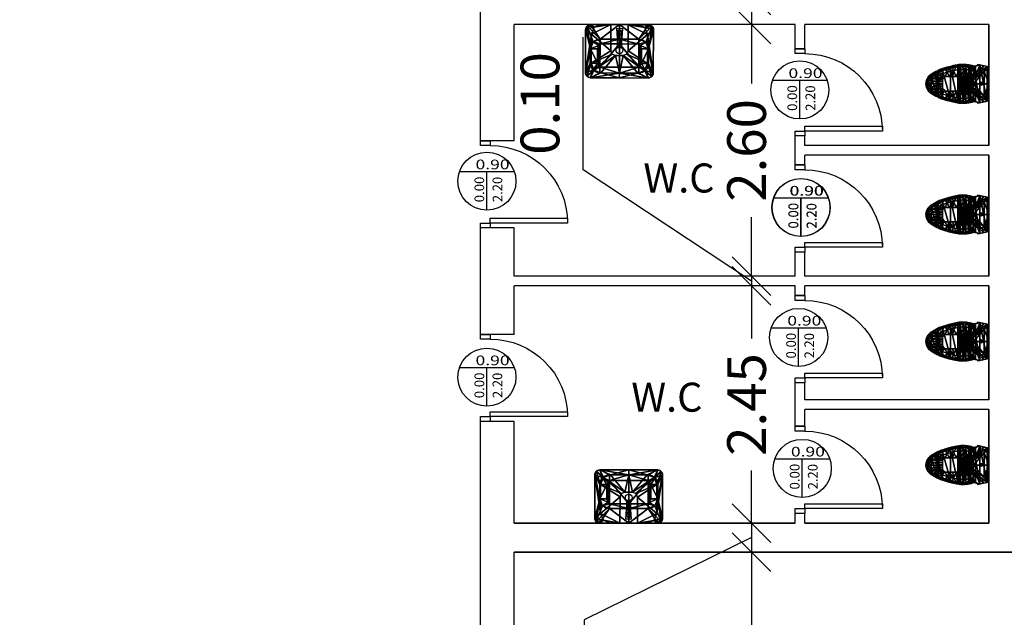
# Model space of a CAD drawing. Units: millimetres. Extents: x 1861 to 1978, y 348 to 466.
# Drawn here: x 1888 to 1898, y 420 to 426 of the extents above; entities that cross this region are included whole.
import ezdxf
from ezdxf.enums import TextEntityAlignment as Align

# ---------------------------------------------------------------- set-up
doc = ezdxf.new("R2010")
doc.units = ezdxf.units.MM
doc.header["$LTSCALE"] = 0.03
for name, color, linetype in [('3DKITBATH', 4, 'Continuous'), ('isogeio', 2, 'Continuous'), ('KITBATH', 3, 'Continuous'), ('LAYER-ON', 4, 'Continuous')]:
    doc.layers.add(name, color=color, linetype=linetype)
doc.layers.get('0').off()
doc.styles.add('gio', font='TIMES.TTF')
doc.styles.get("Standard").update_dxf_attribs({"font": 'TIMES.TTF'})
doc.dimstyles.new('Kostas', dxfattribs={"dimtxt": 0.4, "dimasz": 0.2, "dimexe": 1.25, "dimexo": 0.625, "dimgap": 0.19, "dimtad": 0, "dimzin": 1, "dimdsep": 46, "dimtxsty": 'Standard', "dimblk": 'OBLIQUE', "dimcen": 2.5, "dimse1": 1, "dimse2": 1, "dimadec": 0, "dimazin": 0, "dimtfac": 1, "dimtmove": 1, "dimatfit": 3, "dimfxl": 1, "dimarcsym": 0})

# ---------------------------------------------------------------- blocks, each defined once
blk = doc.blocks.new('door90')
for points in [[(0.05, 0.1), (0.1, 0.1), (0.1, 0.9), (0.05, 0.9)], [(0, 0), (0.05, 0), (0.05, 0.1), (0, 0.1)], [(0.85, 0), (0.9, 0), (0.9, 0.1), (0.85, 0.1)]]:
    blk.add_lwpolyline(points, close=True)
blk.add_arc((0.05, 0.1), 0.8, 0, 90)
blk = doc.blocks.new('cwba70')
at = {"layer": 'KITBATH'}
for p, q in [((0.125, -0.25), (0.181, -0.194)), ((0.15, -0.137), (0.5, -0.137)), ((0.181, -0.194), (0.469, -0.194)), ((0.525, -0.25), (0.469, -0.194))]:
    blk.add_line(p, q, dxfattribs=at)
blk.add_lwpolyline([(0.15, -0.137, 0.012754), (0.143, -0.152, 0.004575), (0.137, -0.171, 0.020023), (0.13, -0.207, 0.007631), (0.125, -0.251, 0.01934), (0.125, -0.289, 0.017796), (0.134, -0.349, 0.005519), (0.148, -0.412, 0.015748), (0.175, -0.5, 0.021573), (0.199, -0.549, 0.021274), (0.243, -0.612, 0.02394), (0.269, -0.637, 0.027688), (0.282, -0.644, 0.037963), (0.311, -0.65), (0.325, -0.65), (0.339, -0.65, 0.051166), (0.368, -0.644, 0.027088), (0.381, -0.637, 0.050766), (0.407, -0.612, 0.022996), (0.451, -0.549, 0.013568), (0.475, -0.5, 0.02081), (0.502, -0.412, 0.004092), (0.516, -0.349, 0.00998), (0.525, -0.289, 0.020878), (0.525, -0.251, 0.009421), (0.52, -0.207, 0.008481), (0.513, -0.171, 0.019115), (0.507, -0.152, 0.023884), (0.5, -0.137), (0.525, -0.113), (0.5, 0), (0.15, 0), (0.125, -0.113), (0.15, -0.137)], format="xyb", dxfattribs=at)
at = {"layer": '3DKITBATH', "color": 227}
mesh = blk.add_polyface(dxfattribs=at)
corners = [(0.385, -0.465, 0.25), (0.37, -0.48, 0.25), (0.347, -0.48, 0.25), (0.4, -0.267, 0.25), (0.4, -0.302, 0.25), (0.4, -0.373, 0.25), (0.4, -0.338, 0.25), (0.4, -0.409, 0.25), (0.4, -0.45, 0.25), (0.325, -0.16, 0.25), (0.37, -0.16, 0.25), (0.385, -0.175, 0.25), (0.4, -0.231, 0.25), (0.4, -0.19, 0.25), (0.41, -0.517, 0.32), (0.441, -0.565, 0.37), (0.395, -0.545, 0.32), (0.422, -0.598, 0.37), (0.379, -0.572, 0.32), (0.396, -0.626, 0.37), (0.363, -0.643, 0.37), (0.356, -0.594, 0.32), (0.507, -0.158, 0.37), (0.462, -0.18, 0.32), (0.525, -0.232, 0.37), (0.476, -0.242, 0.32), (0.474, -0.305, 0.32), (0.524, -0.309, 0.37), (0.461, -0.367, 0.32), (0.508, -0.385, 0.37), (0.445, -0.429, 0.32), (0.459, -0.53, 0.37), (0.424, -0.488, 0.32), (0.488, -0.459, 0.37), (0.325, -0.05, 0.32), (0.325, 0, 0.37), (0.479, 0, 0.37), (0.452, -0.05, 0.32), (0.504, -0.018, 0.37), (0.464, -0.074, 0.32), (0.441, -0.125, 0.32), (0.511, -0.055, 0.37), (0.519, -0.093, 0.37), (0.464, -0.103, 0.32), (0.325, -0.159, 0.4), (0.325, -0.159, 0.37), (0.486, -0.159, 0.37), (0.486, -0.159, 0.4), (0.495, -0.185, 0.37), (0.495, -0.185, 0.4), (0.502, -0.212, 0.37), (0.502, -0.212, 0.4), (0.506, -0.239, 0.37), (0.506, -0.239, 0.4), (0.507, -0.267, 0.37), (0.507, -0.267, 0.4), (0.506, -0.294, 0.37), (0.506, -0.294, 0.4), (0.502, -0.322, 0.37), (0.502, -0.322, 0.4), (0.485, -0.395, 0.37), (0.485, -0.395, 0.4), (0.462, -0.478, 0.37), (0.462, -0.478, 0.4), (0.431, -0.542, 0.37), (0.431, -0.542, 0.4), (0.399, -0.597, 0.37), (0.399, -0.597, 0.4), (0.37, -0.622, 0.4), (0.37, -0.622, 0.37), (0.164, -0.159, 0.37), (0.164, -0.159, 0.4), (0.155, -0.185, 0.37), (0.155, -0.185, 0.4), (0.148, -0.212, 0.37), (0.148, -0.212, 0.4), (0.144, -0.239, 0.37), (0.144, -0.239, 0.4), (0.143, -0.267, 0.37), (0.143, -0.267, 0.4), (0.144, -0.294, 0.37), (0.144, -0.294, 0.4), (0.148, -0.322, 0.37), (0.148, -0.322, 0.4), (0.165, -0.395, 0.37), (0.165, -0.395, 0.4), (0.188, -0.478, 0.37), (0.188, -0.478, 0.4), (0.219, -0.542, 0.37), (0.219, -0.542, 0.4), (0.251, -0.597, 0.37), (0.251, -0.597, 0.4), (0.28, -0.622, 0.4), (0.325, -0.63, 0.4), (0.28, -0.622, 0.37), (0.325, -0.63, 0.37), (0.171, 0, 0.37), (0.146, -0.018, 0.37), (0.139, -0.055, 0.37), (0.131, -0.093, 0.37), (0.143, -0.158, 0.37), (0.125, -0.232, 0.37), (0.126, -0.309, 0.37), (0.142, -0.385, 0.37), (0.162, -0.459, 0.37), (0.191, -0.53, 0.37), (0.209, -0.565, 0.37), (0.228, -0.598, 0.37), (0.254, -0.626, 0.37), (0.325, -0.651, 0.37), (0.287, -0.643, 0.37), (0.198, -0.05, 0.32), (0.28, -0.16, 0.25), (0.186, -0.074, 0.32), (0.265, -0.175, 0.25), (0.186, -0.103, 0.32), (0.25, -0.19, 0.25), (0.209, -0.125, 0.32), (0.25, -0.231, 0.25), (0.188, -0.18, 0.32), (0.25, -0.267, 0.25), (0.174, -0.242, 0.32), (0.25, -0.302, 0.25), (0.25, -0.373, 0.25), (0.176, -0.305, 0.32), (0.25, -0.338, 0.25), (0.189, -0.367, 0.32), (0.25, -0.409, 0.25), (0.205, -0.429, 0.32), (0.226, -0.488, 0.32), (0.24, -0.517, 0.32), (0.25, -0.45, 0.25), (0.255, -0.545, 0.32), (0.265, -0.465, 0.25), (0.28, -0.48, 0.25), (0.271, -0.572, 0.32), (0.302, -0.48, 0.25), (0.325, -0.48, 0.25), (0.325, -0.6, 0.32), (0.294, -0.594, 0.32)]
mesh.append_faces([[corners[k] for k in face] for face in [(94, 109, 95, 95), (110, 94, 108, 108), (88, 107, 90, 90), (86, 106, 88, 88), (84, 105, 86, 86), (82, 104, 84, 84), (80, 103, 82, 82), (78, 103, 80, 80), (76, 102, 78, 78), (74, 101, 76, 76), (72, 100, 74, 74), (69, 19, 66, 66), (17, 66, 19, 19), (15, 64, 17, 17), (31, 62, 15, 15), (33, 60, 31, 31), (29, 58, 33, 33), (27, 54, 29, 29), (24, 52, 27, 27), (22, 50, 24, 24), (5, 28, 7, 7), (6, 28, 5, 5), (16, 17, 18, 18), (34, 35, 37, 37), (106, 132, 107, 107)]], dxfattribs={"vtx0": -1, "vtx1": -1, "vtx2": -1, "color": 227})
mesh.append_faces([[corners[k] for k in face] for face in [(0, 14, 16, 16), (1, 16, 18, 18), (2, 18, 21, 21), (137, 139, 136, 136), (21, 137, 2, 2), (12, 23, 3, 3), (3, 25, 4, 4), (4, 26, 6, 6), (7, 28, 30, 30), (30, 8, 7, 7), (111, 9, 112, 112), (9, 37, 10, 10), (10, 39, 11, 11), (11, 43, 13, 13), (13, 40, 12, 12), (14, 31, 15, 15), (18, 17, 19, 19), (21, 19, 20, 20), (20, 138, 21, 21), (40, 22, 23, 23), (23, 24, 25, 25), (25, 27, 26, 26), (27, 28, 26, 26), (29, 30, 28, 28), (33, 32, 30, 30), (35, 111, 96, 96), (37, 35, 36, 36), (37, 38, 39, 39), (39, 41, 43, 43), (43, 42, 40, 40), (48, 47, 49, 49), (50, 49, 51, 51), (52, 51, 53, 53), (54, 53, 55, 55), (56, 55, 57, 57), (58, 57, 59, 59), (60, 59, 61, 61), (62, 61, 63, 63), (64, 63, 65, 65), (66, 65, 67, 67), (69, 67, 68, 68), (69, 93, 95, 95), (71, 72, 73, 73), (73, 74, 75, 75), (75, 76, 77, 77), (77, 78, 79, 79), (79, 80, 81, 81), (81, 82, 83, 83), (83, 84, 85, 85), (85, 86, 87, 87), (87, 88, 89, 89), (89, 90, 91, 91), (91, 94, 92, 92), (93, 94, 95, 95), (97, 111, 113, 113), (98, 113, 115, 115), (99, 115, 117, 117), (100, 117, 119, 119), (101, 119, 121, 121), (102, 121, 124, 124), (126, 102, 124, 124), (128, 103, 126, 126), (129, 104, 128, 128), (105, 130, 106, 106), (107, 135, 108, 108), (108, 139, 110, 110), (138, 110, 139, 139), (113, 112, 114, 114), (115, 114, 116, 116), (117, 116, 118, 118), (119, 118, 120, 120), (121, 120, 122, 122), (124, 122, 125, 125), (126, 127, 128, 128), (131, 128, 127, 127), (130, 133, 132, 132), (132, 134, 135, 135), (135, 136, 139, 139)]], dxfattribs={"vtx0": -1, "vtx2": -1, "color": 227})
mesh.append_faces([[corners[k] for k in face] for face in [(108, 94, 90, 90), (90, 107, 108, 108), (88, 106, 107, 107), (86, 105, 106, 106), (84, 104, 105, 105), (82, 103, 104, 104), (78, 102, 103, 103), (76, 101, 102, 102), (74, 100, 101, 101), (109, 69, 95, 95), (69, 20, 19, 19), (17, 64, 66, 66), (15, 62, 64, 64), (31, 60, 62, 62), (33, 58, 60, 60), (29, 56, 58, 58), (29, 54, 56, 56), (27, 52, 54, 54), (24, 50, 52, 52), (22, 48, 50, 50), (16, 15, 17, 17), (35, 34, 111, 111), (107, 132, 135, 135), (126, 123, 127, 127), (126, 125, 123, 123)]], dxfattribs={"vtx0": -1, "vtx2": -1, "vtx3": -1, "color": 227})
mesh.append_faces([[corners[k] for k in face] for face in [(70, 100, 72, 72), (71, 73, 47, 47), (93, 68, 92, 92), (8, 14, 0, 0), (0, 16, 1, 1), (1, 18, 2, 2), (138, 137, 21, 21), (40, 23, 12, 12), (23, 25, 3, 3), (25, 26, 4, 4), (26, 28, 6, 6), (32, 8, 30, 30), (37, 39, 10, 10), (39, 43, 11, 11), (43, 40, 13, 13), (32, 31, 14, 14), (14, 15, 16, 16), (18, 19, 21, 21), (109, 138, 20, 20), (42, 22, 40, 40), (22, 24, 23, 23), (24, 27, 25, 25), (29, 28, 27, 27), (33, 30, 29, 29), (31, 32, 33, 33), (36, 38, 37, 37), (38, 41, 39, 39), (41, 42, 43, 43), (46, 45, 47, 47), (46, 47, 48, 48), (48, 49, 50, 50), (50, 51, 52, 52), (52, 53, 54, 54), (54, 55, 56, 56), (56, 57, 58, 58), (58, 59, 60, 60), (60, 61, 62, 62), (62, 63, 64, 64), (64, 65, 66, 66), (66, 67, 69, 69), (68, 93, 69, 69)]], dxfattribs={"vtx1": -1, "vtx2": -1, "color": 227})
mesh.append_faces([[corners[k] for k in face] for face in [(110, 109, 94, 94), (109, 20, 69, 69), (49, 47, 73, 73), (51, 49, 75, 75), (73, 75, 49, 49), (55, 53, 79, 79), (77, 79, 53, 53), (53, 51, 77, 77), (75, 77, 51, 51), (57, 55, 81, 81), (79, 81, 55, 55), (59, 57, 83, 83), (81, 83, 57, 57), (61, 59, 85, 85), (83, 85, 59, 59), (63, 61, 87, 87), (85, 87, 61, 61), (65, 63, 89, 89), (87, 89, 63, 63), (67, 65, 91, 91), (89, 91, 65, 65), (68, 67, 92, 92), (91, 92, 67, 67), (111, 34, 9, 9), (34, 37, 9, 9), (71, 44, 45, 45), (44, 47, 45, 45)]], dxfattribs={"vtx1": -1, "vtx2": -1, "vtx3": -1, "color": 227})
mesh.append_faces([[corners[k] for k in face] for face in [(32, 14, 8, 8), (130, 129, 131, 131)]], dxfattribs={"vtx2": -1, "color": 227})
mesh.append_faces([[corners[k] for k in face] for face in [(22, 46, 48, 48), (135, 134, 136, 136), (45, 70, 71, 71), (71, 70, 72, 72), (73, 72, 74, 74), (75, 74, 76, 76), (77, 76, 78, 78), (79, 78, 80, 80), (81, 80, 82, 82), (83, 82, 84, 84), (85, 84, 86, 86), (87, 86, 88, 88), (89, 88, 90, 90), (91, 90, 94, 94), (93, 92, 94, 94), (97, 96, 111, 111), (98, 97, 113, 113), (99, 98, 115, 115), (100, 99, 117, 117), (101, 100, 119, 119), (102, 101, 121, 121), (126, 103, 102, 102), (128, 104, 103, 103), (129, 105, 104, 104), (105, 129, 130, 130), (106, 130, 132, 132), (108, 135, 139, 139), (138, 109, 110, 110), (113, 111, 112, 112), (115, 113, 114, 114), (117, 115, 116, 116), (119, 117, 118, 118), (121, 119, 120, 120), (124, 121, 122, 122), (126, 124, 125, 125), (131, 129, 128, 128), (130, 131, 133, 133), (132, 133, 134, 134), (137, 138, 139, 139)]], dxfattribs={"vtx2": -1, "vtx3": -1, "color": 227})
mesh = blk.add_polyface(dxfattribs=at)
corners = [(0.143, -0.158, 0.37), (0.143, -0.158, 0.67), (0.131, -0.093, 0.37), (0.131, -0.093, 0.67), (0.146, -0.018, 0.37), (0.146, -0.018, 0.67), (0.171, 0, 0.37), (0.171, 0, 0.67), (0.479, 0, 0.37), (0.479, 0, 0.67), (0.504, -0.018, 0.37), (0.504, -0.018, 0.67), (0.519, -0.093, 0.37), (0.519, -0.093, 0.67), (0.507, -0.158, 0.67), (0.507, -0.158, 0.37)]
mesh.append_faces([[corners[k] for k in face] for face in [(14, 13, 1, 1), (7, 5, 9, 9)]], dxfattribs={"vtx1": -1, "vtx2": -1, "color": 227})
mesh.append_faces([[corners[k] for k in face] for face in [(3, 1, 13, 13), (5, 3, 11, 11), (13, 11, 3, 3), (11, 9, 5, 5)]], dxfattribs={"vtx1": -1, "vtx2": -1, "vtx3": -1, "color": 227})
mesh.append_faces([[corners[k] for k in face] for face in [(0, 15, 14, 14), (14, 1, 0, 0), (2, 0, 1, 1), (1, 3, 2, 2), (4, 2, 3, 3), (3, 5, 4, 4), (6, 4, 5, 5), (5, 7, 6, 6), (8, 6, 7, 7), (7, 9, 8, 8), (10, 8, 9, 9), (9, 11, 10, 10), (12, 10, 11, 11), (11, 13, 12, 12), (15, 12, 13, 13), (13, 14, 15, 15)]], dxfattribs={"vtx2": -1, "vtx3": -1, "color": 227})
at = {"layer": '3DKITBATH', "color": 192}
mesh = blk.add_polyface(dxfattribs=at)
corners = [(0.334, -0.089, 0.67), (0.334, -0.089, 0.7), (0.323, -0.094, 0.67), (0.323, -0.094, 0.7), (0.313, -0.089, 0.67), (0.313, -0.089, 0.7), (0.308, -0.079, 0.67), (0.308, -0.079, 0.7), (0.313, -0.068, 0.67), (0.313, -0.068, 0.7), (0.323, -0.064, 0.67), (0.323, -0.064, 0.7), (0.334, -0.068, 0.67), (0.334, -0.068, 0.7), (0.338, -0.079, 0.7), (0.338, -0.079, 0.67)]
mesh.append_faces([[corners[k] for k in face] for face in [(8, 12, 6, 6), (6, 12, 4, 4), (4, 12, 2, 2), (2, 12, 0, 0)]], dxfattribs={"vtx0": -1, "vtx1": -1, "vtx2": -1, "color": 192})
mesh.append_faces([[corners[k] for k in face] for face in [(13, 1, 14, 14), (0, 12, 15, 15)]], dxfattribs={"vtx0": -1, "vtx2": -1, "color": 192})
mesh.append_faces([[corners[k] for k in face] for face in [(13, 9, 7, 7), (13, 7, 5, 5), (13, 5, 3, 3), (13, 3, 1, 1)]], dxfattribs={"vtx0": -1, "vtx2": -1, "vtx3": -1, "color": 192})
mesh.append_faces([[corners[k] for k in face] for face in [(10, 12, 8, 8)]], dxfattribs={"vtx1": -1, "vtx2": -1, "color": 192})
mesh.append_faces([[corners[k] for k in face] for face in [(13, 11, 9, 9), (0, 15, 14, 14), (14, 1, 0, 0), (2, 0, 1, 1), (1, 3, 2, 2), (4, 2, 3, 3), (3, 5, 4, 4), (6, 4, 5, 5), (5, 7, 6, 6), (8, 6, 7, 7), (7, 9, 8, 8), (10, 8, 9, 9), (9, 11, 10, 10), (12, 10, 11, 11), (11, 13, 12, 12), (15, 12, 13, 13), (13, 14, 15, 15)]], dxfattribs={"vtx2": -1, "vtx3": -1, "color": 192})
at = {"layer": '3DKITBATH', "color": 227}
mesh = blk.add_polyface(dxfattribs=at)
corners = [(0.325, -0.48), (0.325, -0.48, 0.25), (0.37, -0.48, 0.25), (0.37, -0.48), (0.4, -0.45), (0.4, -0.45, 0.25), (0.4, -0.19), (0.4, -0.19, 0.25), (0.325, -0.16), (0.37, -0.16, 0.25), (0.37, -0.16), (0.325, -0.16, 0.25), (0.28, -0.48, 0.25), (0.28, -0.48), (0.25, -0.45), (0.25, -0.45, 0.25), (0.25, -0.19), (0.28, -0.16), (0.25, -0.19, 0.25), (0.28, -0.16, 0.25)]
mesh.append_faces([[corners[k] for k in face] for face in [(0, 1, 13, 13), (8, 11, 10, 10)]], dxfattribs={"vtx0": -1, "vtx1": -1, "vtx2": -1, "color": 227})
mesh.append_faces([[corners[k] for k in face] for face in [(5, 3, 4, 4), (7, 10, 9, 9), (13, 15, 14, 14), (17, 18, 19, 19)]], dxfattribs={"vtx0": -1, "vtx2": -1, "color": 227})
mesh.append_faces([[corners[k] for k in face] for face in [(1, 0, 3, 3), (11, 8, 17, 17)]], dxfattribs={"vtx0": -1, "vtx2": -1, "vtx3": -1, "color": 227})
mesh.append_faces([[corners[k] for k in face] for face in [(12, 13, 1, 1), (2, 3, 5, 5), (4, 6, 5, 5), (7, 5, 6, 6), (6, 10, 7, 7), (9, 10, 11, 11)]], dxfattribs={"vtx1": -1, "vtx2": -1, "color": 227})
mesh.append_faces([[corners[k] for k in face] for face in [(3, 2, 1, 1), (17, 19, 11, 11), (13, 12, 15, 15), (16, 14, 15, 15), (15, 18, 16, 16), (17, 16, 18, 18)]], dxfattribs={"vtx2": -1, "vtx3": -1, "color": 227})
blk = doc.blocks.new('SESOT')
for p, q in [((-0.283, 0), (0.283, 0)), ((0, -0.4), (0, 0))]:
    blk.add_line(p, q)
blk.add_circle((0, -0.1), 0.3)
at = {"style": 'gio', "width": 0.644546}
blk.add_attdef('PLATOS', text='', height=0.1, dxfattribs=at).set_placement((-0.117, 0.023), (0.234, 0.023), align=Align.FIT)
at = {"style": 'gio'}
for tag, rotation, width, p, p2 in [('PODIA', 90, 0.602082, (-0.028, -0.317), (-0.028, -0.052)), ('PREKI', 90.3608, 0.628882, (0.16, -0.316), (0.158, -0.054))]:
    blk.add_attdef(tag, text='', height=0.1, rotation=rotation, dxfattribs=dict(at, width=width)).set_placement(p, p2, align=Align.FIT)
blk = doc.blocks.new('_Oblique')
at = {"color": 0, "linetype": 'ByBlock'}
blk.add_line((-0.5, -0.5), (0.5, 0.5), dxfattribs=at)
blk = doc.blocks.new('*D63')
at = {"layer": 'isogeio', "color": 0, "lineweight": -2}
for p, q in [((1867.515, 421.913), (1867.515, 421.419)), ((1867.515, 419.563), (1867.515, 420.057))]:
    blk.add_line(p, q, dxfattribs=at)
at = {"layer": 'isogeio', "color": 0, "lineweight": -2, "xscale": 0.4, "yscale": 0.4, "zscale": 0.4}
for p, rotation in [((1867.515, 421.913), 90), ((1867.515, 419.563), 270)]:
    blk.add_blockref('_Oblique', p, dxfattribs=dict(at, rotation=rotation))
at = {"layer": 'isogeio', "color": 0, "insert": (1867.515, 420.738), "char_height": 0.4, "attachment_point": 5, "rotation": 90}
blk.add_mtext('2.35', dxfattribs=at)
blk = doc.blocks.new('*D64')
at = {"layer": 'isogeio', "color": 0, "lineweight": -2}
blk.add_line((1867.515, 421.913), (1867.515, 422.813), dxfattribs=at)
at = {"layer": 'isogeio', "color": 0, "lineweight": -2, "xscale": 0.4, "yscale": 0.4, "zscale": 0.4}
for p, rotation in [((1867.515, 422.813), 90), ((1867.515, 421.913), 270)]:
    blk.add_blockref('_Oblique', p, dxfattribs=dict(at, rotation=rotation))
at = {"layer": 'isogeio', "color": 0, "insert": (1867.049, 422.613), "char_height": 0.4, "attachment_point": 5, "rotation": 90}
blk.add_mtext('0.90', dxfattribs=at)
blk = doc.blocks.new('*D65')
at = {"layer": 'isogeio', "color": 0, "lineweight": -2}
for p, q in [((1869.422, 423.839), (1869.422, 425.163)), ((1867.515, 422.813), (1867.515, 423.913)), ((1867.515, 423.363), (1869.422, 423.839))]:
    blk.add_line(p, q, dxfattribs=at)
at = {"layer": 'isogeio', "color": 0, "lineweight": -2, "xscale": 0.4, "yscale": 0.4, "zscale": 0.4}
for p, rotation in [((1867.515, 423.913), 90), ((1867.515, 422.813), 270)]:
    blk.add_blockref('_Oblique', p, dxfattribs=dict(at, rotation=rotation))
at = {"layer": 'isogeio', "color": 0, "insert": (1869.028, 424.501), "char_height": 0.4, "attachment_point": 5, "rotation": 90}
blk.add_mtext('1.10', dxfattribs=at)
blk = doc.blocks.new('*D66')
at = {"layer": 'isogeio', "color": 0, "lineweight": -2}
blk.add_line((1867.515, 423.913), (1867.515, 424.813), dxfattribs=at)
at = {"layer": 'isogeio', "color": 0, "lineweight": -2, "xscale": 0.4, "yscale": 0.4, "zscale": 0.4}
for p, rotation in [((1867.515, 424.813), 90), ((1867.515, 423.913), 270)]:
    blk.add_blockref('_Oblique', p, dxfattribs=dict(at, rotation=rotation))
at = {"layer": 'isogeio', "color": 0, "insert": (1867.048, 424.586), "char_height": 0.4, "attachment_point": 5, "rotation": 90}
blk.add_mtext('0.90', dxfattribs=at)
blk = doc.blocks.new('*D67')
at = {"layer": 'isogeio', "color": 0, "lineweight": -2}
for p, q in [((1867.515, 427.813), (1867.515, 426.997)), ((1867.515, 424.813), (1867.515, 425.628))]:
    blk.add_line(p, q, dxfattribs=at)
at = {"layer": 'isogeio', "color": 0, "lineweight": -2, "xscale": 0.4, "yscale": 0.4, "zscale": 0.4}
for p, rotation in [((1867.515, 427.813), 90), ((1867.515, 424.813), 270)]:
    blk.add_blockref('_Oblique', p, dxfattribs=dict(at, rotation=rotation))
at = {"layer": 'isogeio', "color": 0, "insert": (1867.515, 426.313), "char_height": 0.4, "attachment_point": 5, "rotation": 90}
blk.add_mtext('3.00', dxfattribs=at)
blk = doc.blocks.new('cwba241')
at = {"layer": '3DKITBATH', "color": 192}
blk.add_circle((0.3, -0.265, 0.762), 0.035, dxfattribs=at)
at = {"layer": 'KITBATH'}
for p, q in [((0.27, -0.04), (0.33, -0.04)), ((0.33, -0.04), (0.32, -0.19)), ((0.28, -0.19), (0.32, -0.19))]:
    blk.add_line(p, q, dxfattribs=at)
blk.add_lwpolyline([(0, 0), (0.6, 0, -0.414214), (0.65, -0.05), (0.65, -0.5, -0.414214), (0.6, -0.55), (0, -0.55, -0.414214), (-0.05, -0.5), (-0.05, -0.05, -0.414214)], format="xyb", close=True, dxfattribs=at)
blk.add_lwpolyline([(0.27, -0.04), (0.28, -0.19)], dxfattribs=at)
blk.add_lwpolyline([(0.323, -0.15), (0.5, -0.15, -0.414214), (0.6, -0.25), (0.6, -0.4, -0.414214), (0.5, -0.5), (0.1, -0.5, -0.414214), (0, -0.4), (0, -0.25, -0.414214), (0.1, -0.15), (0.277, -0.15, -0.433041)], format="xyb", dxfattribs=at)
blk.add_circle((0.3, -0.265), 0.035, dxfattribs=at)
at = {"layer": '3DKITBATH', "color": 227}
mesh = blk.add_polyface(dxfattribs=at)
corners = [(0.3, -0.2, 0.76), (0.3, -0.15, 0.9), (0.1, -0.2, 0.76), (0.1, -0.15, 0.9), (0.088, -0.215, 0.76), (0.029, -0.179, 0.9), (0, -0.25, 0.9), (0.073, -0.25, 0.76), (0, -0.4, 0.9), (0.073, -0.4, 0.76), (0.088, -0.425, 0.76), (0.029, -0.471, 0.9), (0.3, -0.44, 0.76), (0.3, -0.5, 0.9), (0.1, -0.44, 0.76), (0.1, -0.5, 0.9), (0.3, 0, 0.66), (0.3, 0, 0.78), (0.3, 0, 0.9), (0, 0, 0.9), (-0.035, -0.015, 0.9), (-0.05, -0.05, 0.9), (-0.05, -0.5, 0.9), (-0.035, -0.535, 0.9), (0.3, -0.55, 0.9), (0, -0.55, 0.9), (0.11, 0, 0.78), (0.039, -0.029, 0.78), (0.01, -0.1, 0.78), (0.21, 0, 0.66), (0.21, -0.27, 0.66), (0.01, -0.4, 0.78), (0.039, -0.471, 0.78), (0.225, -0.305, 0.66), (0.3, -0.32, 0.66), (0.26, -0.32, 0.66), (0.3, -0.5, 0.78), (0.11, -0.5, 0.78), (0.39, 0, 0.66), (0.39, -0.27, 0.66), (0.34, -0.32, 0.66), (0.375, -0.305, 0.66), (0.6, 0, 0.9), (0.49, 0, 0.78), (0.561, -0.029, 0.78), (0.635, -0.015, 0.9), (0.65, -0.05, 0.9), (0.59, -0.1, 0.78), (0.59, -0.4, 0.78), (0.65, -0.5, 0.9), (0.635, -0.535, 0.9), (0.561, -0.471, 0.78), (0.6, -0.55, 0.9), (0.49, -0.5, 0.78), (0.5, -0.15, 0.9), (0.5, -0.2, 0.76), (0.512, -0.215, 0.76), (0.571, -0.179, 0.9), (0.6, -0.25, 0.9), (0.527, -0.25, 0.76), (0.6, -0.4, 0.9), (0.527, -0.4, 0.76), (0.512, -0.425, 0.76), (0.5, -0.5, 0.9), (0.571, -0.471, 0.9), (0.5, -0.44, 0.76)]
mesh.append_faces([[corners[k] for k in face] for face in [(55, 65, 56, 56), (62, 56, 65, 65), (50, 64, 52, 52), (63, 52, 64, 64), (46, 58, 49, 49), (60, 49, 58, 58), (42, 54, 45, 45), (57, 45, 54, 54), (15, 25, 13, 13), (24, 13, 25, 25), (8, 22, 11, 11), (23, 11, 22, 22), (5, 20, 6, 6), (21, 6, 20, 20), (1, 18, 3, 3), (19, 3, 18, 18), (10, 4, 9, 9), (12, 0, 14, 14), (2, 14, 0, 0), (0, 1, 2, 2), (16, 17, 38, 38)]], dxfattribs={"vtx0": -1, "vtx1": -1, "vtx2": -1, "color": 227})
mesh.append_faces([[corners[k] for k in face] for face in [(17, 18, 43, 43), (18, 17, 26, 26)]], dxfattribs={"vtx0": -1, "vtx1": -1, "vtx2": -1, "vtx3": -1, "color": 227})
mesh.append_faces([[corners[k] for k in face] for face in [(2, 5, 4, 4), (6, 4, 5, 5), (6, 9, 7, 7), (11, 9, 8, 8), (11, 14, 10, 10), (65, 13, 63, 63), (13, 14, 15, 15), (27, 19, 26, 26), (27, 21, 20, 20), (31, 23, 22, 22), (25, 32, 37, 37), (24, 53, 52, 52), (37, 24, 25, 25), (30, 28, 29, 29), (31, 33, 32, 32), (35, 32, 33, 33), (36, 40, 53, 53), (35, 36, 37, 37), (47, 39, 38, 38), (41, 48, 51, 51), (51, 40, 41, 41), (42, 44, 43, 43), (46, 44, 45, 45), (50, 48, 49, 49), (51, 52, 53, 53), (57, 55, 56, 56), (56, 58, 57, 57), (61, 58, 59, 59), (61, 64, 60, 60), (65, 64, 62, 62)]], dxfattribs={"vtx0": -1, "vtx2": -1, "color": 227})
mesh.append_faces([[corners[k] for k in face] for face in [(56, 62, 61, 61), (0, 12, 65, 65), (65, 55, 0, 0), (52, 63, 13, 13), (13, 24, 52, 52), (49, 60, 64, 64), (64, 50, 49, 49), (45, 57, 58, 58), (58, 46, 45, 45), (18, 1, 54, 54), (54, 42, 18, 18), (11, 23, 25, 25), (25, 15, 11, 11), (6, 21, 22, 22), (22, 8, 6, 6), (3, 19, 20, 20), (20, 5, 3, 3), (14, 2, 4, 4), (4, 10, 14, 14), (1, 0, 55, 55), (17, 16, 29, 29)]], dxfattribs={"vtx0": -1, "vtx2": -1, "vtx3": -1, "color": 227})
mesh.append_faces([[corners[k] for k in face] for face in [(7, 9, 4, 4), (3, 2, 1, 1), (7, 4, 6, 6), (10, 9, 11, 11), (42, 43, 18, 18), (20, 19, 27, 27), (21, 28, 22, 22), (31, 22, 28, 28), (23, 32, 25, 25), (31, 28, 30, 30), (37, 32, 35, 35), (39, 48, 41, 41), (47, 44, 46, 46), (51, 48, 50, 50), (54, 55, 57, 57), (60, 58, 61, 61), (63, 64, 65, 65)]], dxfattribs={"vtx1": -1, "vtx2": -1, "color": 227})
mesh.append_faces([[corners[k] for k in face] for face in [(65, 12, 13, 13), (12, 14, 13, 13), (43, 38, 17, 17), (29, 26, 17, 17), (36, 53, 24, 24), (37, 36, 24, 24), (34, 40, 36, 36), (35, 34, 36, 36)]], dxfattribs={"vtx1": -1, "vtx2": -1, "vtx3": -1, "color": 227})
mesh.append_faces([[corners[k] for k in face] for face in [(26, 29, 27, 27), (27, 29, 28, 28), (38, 43, 44, 44), (38, 44, 47, 47)]], dxfattribs={"vtx2": -1, "color": 227})
mesh.append_faces([[corners[k] for k in face] for face in [(61, 59, 56, 56), (55, 54, 1, 1), (2, 3, 5, 5), (6, 8, 9, 9), (11, 15, 14, 14), (26, 19, 18, 18), (27, 28, 21, 21), (31, 32, 23, 23), (31, 30, 33, 33), (47, 48, 39, 39), (51, 53, 40, 40), (42, 45, 44, 44), (47, 46, 49, 49), (49, 48, 47, 47), (51, 50, 52, 52), (56, 59, 58, 58), (61, 62, 64, 64)]], dxfattribs={"vtx2": -1, "vtx3": -1, "color": 227})
mesh = blk.add_polyface(dxfattribs=at)
corners = [(0.39, -0.27, 0.66), (0.39, -0.27), (0.375, -0.305), (0.375, -0.305, 0.66), (0.34, -0.32, 0.66), (0.34, -0.32), (0.26, -0.32), (0.26, -0.32, 0.66), (0.225, -0.305, 0.66), (0.225, -0.305), (0.21, -0.27), (0.21, -0.27, 0.66), (0.21, 0, 0.66), (0.39, 0, 0.66), (0.39, 0), (0.21, 0)]
mesh.append_faces([[corners[k] for k in face] for face in [(1, 3, 2, 2), (4, 2, 3, 3), (8, 6, 7, 7), (8, 10, 9, 9), (12, 10, 11, 11)]], dxfattribs={"vtx0": -1, "vtx2": -1, "color": 227})
mesh.append_faces([[corners[k] for k in face] for face in [(14, 13, 1, 1), (0, 1, 13, 13), (5, 2, 4, 4), (9, 6, 8, 8), (15, 10, 12, 12)]], dxfattribs={"vtx1": -1, "vtx2": -1, "color": 227})
mesh.append_faces([[corners[k] for k in face] for face in [(1, 0, 3, 3), (5, 4, 7, 7), (7, 6, 5, 5), (8, 11, 10, 10), (15, 12, 13, 13), (13, 14, 15, 15)]], dxfattribs={"vtx2": -1, "vtx3": -1, "color": 227})
at = {"layer": '3DKITBATH', "color": 192}
mesh = blk.add_polyface(dxfattribs=at)
corners = [(0.32, -0.235, 1.01), (0.28, -0.235, 1.01), (0.28, -0.195, 1.01), (0.32, -0.195, 1.01), (0.28, -0.065, 0.96), (0.28, -0.065, 0.9), (0.32, -0.065, 0.9), (0.32, -0.065, 0.96), (0.28, -0.105, 0.9), (0.32, -0.105, 0.96), (0.28, -0.105, 0.96), (0.32, -0.105, 0.9)]
mesh.append_faces([[corners[k] for k in face] for face in [(4, 10, 2, 2)]], dxfattribs={"vtx0": -1, "vtx1": -1, "vtx2": -1, "color": 192})
mesh.append_faces([[corners[k] for k in face] for face in [(10, 5, 8, 8), (4, 3, 7, 7)]], dxfattribs={"vtx0": -1, "vtx2": -1, "color": 192})
mesh.append_faces([[corners[k] for k in face] for face in [(1, 2, 10, 10), (3, 2, 0, 0), (1, 0, 2, 2), (6, 11, 5, 5), (8, 5, 11, 11), (8, 11, 10, 10), (9, 10, 11, 11)]], dxfattribs={"vtx1": -1, "vtx2": -1, "color": 192})
mesh.append_faces([[corners[k] for k in face] for face in [(4, 5, 10, 10)]], dxfattribs={"vtx1": -1, "vtx2": -1, "vtx3": -1, "color": 192})
mesh.append_faces([[corners[k] for k in face] for face in [(10, 9, 0, 0), (0, 1, 10, 10), (4, 2, 3, 3), (6, 5, 4, 4), (4, 7, 6, 6), (11, 6, 7, 7), (7, 9, 11, 11)]], dxfattribs={"vtx2": -1, "vtx3": -1, "color": 192})
blk = doc.blocks.new('*D106')
at = {"layer": 'isogeio', "color": 0, "lineweight": -2}
for p, q in [((1897.208, 426.807), (1897.208, 428.178)), ((1895.061, 426.163), (1897.208, 426.807)), ((1895.061, 426.313), (1895.061, 426.713)), ((1895.061, 426.313), (1895.061, 426.013)), ((1895.061, 426.313), (1895.061, 426.013)), ((1895.061, 426.013), (1895.061, 425.613))]:
    blk.add_line(p, q, dxfattribs=at)
at = {"layer": 'isogeio', "color": 0, "lineweight": -2, "xscale": 0.4, "yscale": 0.4, "zscale": 0.4}
for p, rotation in [((1895.061, 426.313), 270), ((1895.061, 426.013), 90)]:
    blk.add_blockref('_Oblique', p, dxfattribs=dict(at, rotation=rotation))
at = {"layer": 'isogeio', "color": 0, "insert": (1896.814, 427.492), "char_height": 0.4, "attachment_point": 5, "rotation": 90}
blk.add_mtext('0.30', dxfattribs=at)
blk = doc.blocks.new('*D107')
at = {"layer": 'isogeio', "color": 0, "lineweight": -2}
for p, q in [((1895.061, 426.013), (1895.061, 425.403)), ((1895.061, 423.413), (1895.061, 424.023))]:
    blk.add_line(p, q, dxfattribs=at)
at = {"layer": 'isogeio', "color": 0, "lineweight": -2, "xscale": 0.4, "yscale": 0.4, "zscale": 0.4}
for p, rotation in [((1895.061, 426.013), 90), ((1895.061, 423.413), 270)]:
    blk.add_blockref('_Oblique', p, dxfattribs=dict(at, rotation=rotation))
at = {"layer": 'isogeio', "color": 0, "insert": (1895.061, 424.713), "char_height": 0.4, "attachment_point": 5, "rotation": 90}
blk.add_mtext('2.60', dxfattribs=at)
blk = doc.blocks.new('*D108')
at = {"layer": 'isogeio', "color": 0, "lineweight": -2}
for p, q in [((1893.322, 424.513), (1893.322, 425.884)), ((1895.061, 423.363), (1893.322, 424.513)), ((1895.061, 423.413), (1895.061, 423.813)), ((1895.061, 423.413), (1895.061, 423.313)), ((1895.061, 423.413), (1895.061, 423.313)), ((1895.061, 423.313), (1895.061, 422.913))]:
    blk.add_line(p, q, dxfattribs=at)
at = {"layer": 'isogeio', "color": 0, "lineweight": -2, "xscale": 0.4, "yscale": 0.4, "zscale": 0.4}
for p, rotation in [((1895.061, 423.413), 270), ((1895.061, 423.313), 90)]:
    blk.add_blockref('_Oblique', p, dxfattribs=dict(at, rotation=rotation))
at = {"layer": 'isogeio', "color": 0, "insert": (1892.928, 425.198), "char_height": 0.4, "attachment_point": 5, "rotation": 90}
blk.add_mtext('0.10', dxfattribs=at)
blk = doc.blocks.new('*D109')
at = {"layer": 'isogeio', "color": 0, "lineweight": -2}
for p, q in [((1895.061, 423.313), (1895.061, 422.769)), ((1895.061, 420.863), (1895.061, 421.407))]:
    blk.add_line(p, q, dxfattribs=at)
at = {"layer": 'isogeio', "color": 0, "lineweight": -2, "xscale": 0.4, "yscale": 0.4, "zscale": 0.4}
for p, rotation in [((1895.061, 423.313), 90), ((1895.061, 420.863), 270)]:
    blk.add_blockref('_Oblique', p, dxfattribs=dict(at, rotation=rotation))
at = {"layer": 'isogeio', "color": 0, "insert": (1895.061, 422.088), "char_height": 0.4, "attachment_point": 5, "rotation": 90}
blk.add_mtext('2.45', dxfattribs=at)
blk = doc.blocks.new('*D110')
at = {"layer": 'isogeio', "color": 0, "lineweight": -2}
for p, q in [((1895.061, 420.863), (1895.061, 421.263)), ((1895.061, 420.863), (1895.061, 420.563)), ((1895.061, 420.863), (1895.061, 420.563)), ((1895.061, 420.713), (1893.331, 419.864)), ((1895.061, 420.563), (1895.061, 420.163)), ((1893.331, 419.864), (1893.331, 418.493))]:
    blk.add_line(p, q, dxfattribs=at)
at = {"layer": 'isogeio', "color": 0, "lineweight": -2, "xscale": 0.4, "yscale": 0.4, "zscale": 0.4}
for p, rotation in [((1895.061, 420.863), 270), ((1895.061, 420.563), 90)]:
    blk.add_blockref('_Oblique', p, dxfattribs=dict(at, rotation=rotation))
at = {"layer": 'isogeio', "color": 0, "insert": (1892.937, 419.179), "char_height": 0.4, "attachment_point": 5, "rotation": 90}
blk.add_mtext('0.30', dxfattribs=at)
blk = doc.blocks.new('*D111')
at = {"layer": 'isogeio', "color": 0, "lineweight": -2}
for p, q in [((1895.061, 420.563), (1895.061, 418.77)), ((1895.061, 415.613), (1895.061, 417.405))]:
    blk.add_line(p, q, dxfattribs=at)
at = {"layer": 'isogeio', "color": 0, "lineweight": -2, "xscale": 0.4, "yscale": 0.4, "zscale": 0.4}
for p, rotation in [((1895.061, 420.563), 90), ((1895.061, 415.613), 270)]:
    blk.add_blockref('_Oblique', p, dxfattribs=dict(at, rotation=rotation))
at = {"layer": 'isogeio', "color": 0, "insert": (1895.061, 418.088), "char_height": 0.4, "attachment_point": 5, "rotation": 90}
blk.add_mtext('4.95', dxfattribs=at)

msp = doc.modelspace()

# ---------------------------------------------------------------- linework, layer by layer
at = {"layer": 'isogeio'}
for p, q in [((1895.511, 426.013), (1892.611, 426.013)), ((1895.511, 425.763), (1895.511, 426.013)), ((1897.511, 426.013), (1895.611, 426.013)), ((1895.611, 425.763), (1895.611, 426.013)), ((1895.611, 425.763), (1895.511, 425.763)), ((1895.611, 424.863), (1895.511, 424.863)), ((1895.511, 424.563), (1895.511, 424.863)), ((1895.611, 424.763), (1895.611, 424.863)), ((1892.611, 424.813), (1892.261, 424.813)), ((1897.511, 424.763), (1895.611, 424.763)), ((1897.511, 424.663), (1895.611, 424.663)), ((1895.611, 424.563), (1895.611, 424.663)), ((1895.611, 424.563), (1895.511, 424.563)), ((1892.611, 423.913), (1892.261, 423.913)), ((1895.511, 423.413), (1895.511, 423.663)), ((1895.611, 423.663), (1895.511, 423.663)), ((1895.611, 423.413), (1895.611, 423.663)), ((1895.511, 423.413), (1892.611, 423.413)), ((1897.511, 423.413), (1895.611, 423.413)), ((1897.511, 423.413), (1897.511, 423.413)), ((1895.511, 423.313), (1892.611, 423.313)), ((1895.511, 423.213), (1895.511, 423.313)), ((1897.511, 423.313), (1895.611, 423.313)), ((1895.611, 423.213), (1895.611, 423.313)), ((1895.611, 423.213), (1895.511, 423.213)), ((1892.611, 422.813), (1892.261, 422.813)), ((1895.611, 422.313), (1895.511, 422.313)), ((1895.511, 421.863), (1895.511, 422.313)), ((1895.611, 422.138), (1895.611, 422.313)), ((1897.511, 422.138), (1895.611, 422.138)), ((1897.511, 422.038), (1895.611, 422.038)), ((1895.611, 421.863), (1895.611, 422.038)), ((1892.611, 421.913), (1892.261, 421.913)), ((1895.611, 421.863), (1895.511, 421.863)), ((1895.511, 420.863), (1895.511, 420.963)), ((1895.611, 420.963), (1895.511, 420.963)), ((1895.611, 420.863), (1895.611, 420.963))]:
    msp.add_line(p, q, dxfattribs=at)
for points in [[(1892.261, 424.813), (1892.261, 427.813)], [(1892.611, 424.813), (1892.611, 426.013)], [(1897.511, 426.013), (1897.511, 424.763)], [(1897.511, 424.763), (1897.511, 426.013)], [(1897.511, 424.663), (1897.511, 423.413)], [(1897.511, 423.413), (1897.511, 424.663)], [(1892.261, 422.813), (1892.261, 423.913)], [(1892.611, 423.413), (1892.611, 423.913)], [(1892.611, 422.813), (1892.611, 423.313)], [(1897.511, 423.313), (1897.511, 422.138)], [(1897.511, 422.138), (1897.511, 423.313)], [(1897.511, 422.038), (1897.511, 420.863), (1895.611, 420.863)], [(1897.511, 420.863), (1897.511, 422.038)], [(1892.261, 420.563), (1892.261, 421.913)], [(1895.511, 420.863), (1892.611, 420.863), (1892.611, 421.913)], [(1892.261, 415.313), (1892.261, 420.863)], [(1892.611, 420.863), (1895.511, 420.863)], [(1895.611, 420.863), (1897.511, 420.863)], [(1893.611, 415.613), (1892.611, 415.613), (1892.611, 420.563), (1902.911, 420.563), (1902.911, 415.613), (1894.611, 415.613)], [(1897.911, 420.563), (1892.611, 420.563)], [(1902.911, 420.563), (1897.511, 420.563)]]:
    msp.add_lwpolyline(points, dxfattribs=at)

# ---------------------------------------------------------------- block references
at = {"layer": 'isogeio', "xscale": -1, "rotation": 270}
for p in [(1895.511, 424.863), (1892.261, 423.913), (1895.511, 423.663), (1895.511, 422.313), (1892.261, 421.913), (1895.511, 420.963)]:
    msp.add_blockref('door90', p, dxfattribs=at)
at = {"layer": 'isogeio'}
ref = msp.add_blockref('SESOT', (1895.559, 425.438), dxfattribs=at)
ref.add_attrib('PLATOS', '0.90', dxfattribs={"layer": '0', "height": 0.1, "style": 'gio', "width": 1.3916}).set_placement((1895.442, 425.461), (1895.793, 425.461), align=Align.FIT)
ref.add_attrib('PODIA', '0.00', dxfattribs={"layer": '0', "height": 0.1, "rotation": 90, "style": 'gio', "width": 1.051292}).set_placement((1895.531, 425.121), (1895.531, 425.386), align=Align.FIT)
ref.add_attrib('PREKI', '2.20', dxfattribs={"layer": '0', "height": 0.1, "rotation": 90.3608, "style": 'gio', "width": 1.038252}).set_placement((1895.719, 425.123), (1895.717, 425.385), align=Align.FIT)
ref = msp.add_blockref('SESOT', (1892.328, 424.495), dxfattribs=at)
ref.add_attrib('PLATOS', '0.90', dxfattribs={"layer": '0', "height": 0.1, "style": 'gio', "width": 1.3916}).set_placement((1892.211, 424.518), (1892.562, 424.518), align=Align.FIT)
ref.add_attrib('PODIA', '0.00', dxfattribs={"layer": '0', "height": 0.1, "rotation": 90, "style": 'gio', "width": 1.051292}).set_placement((1892.3, 424.177), (1892.3, 424.442), align=Align.FIT)
ref.add_attrib('PREKI', '2.20', dxfattribs={"layer": '0', "height": 0.1, "rotation": 90.3608, "style": 'gio', "width": 1.038252}).set_placement((1892.488, 424.179), (1892.486, 424.441), align=Align.FIT)
ref = msp.add_blockref('SESOT', (1895.57, 424.223), dxfattribs=at)
ref.add_attrib('PLATOS', '0.90', dxfattribs={"layer": '0', "height": 0.1, "style": 'gio', "width": 1.3916}).set_placement((1895.452, 424.246), (1895.804, 424.246), align=Align.FIT)
ref.add_attrib('PODIA', '0.00', dxfattribs={"layer": '0', "height": 0.1, "rotation": 90, "style": 'gio', "width": 1.051292}).set_placement((1895.541, 423.906), (1895.541, 424.171), align=Align.FIT)
ref.add_attrib('PREKI', '2.20', dxfattribs={"layer": '0', "height": 0.1, "rotation": 90.3608, "style": 'gio', "width": 1.038252}).set_placement((1895.729, 423.907), (1895.728, 424.169), align=Align.FIT)
ref = msp.add_blockref('SESOT', (1895.573, 424.223), dxfattribs=at)
ref.add_attrib('PLATOS', '0.90', dxfattribs={"layer": '0', "height": 0.1, "style": 'gio', "width": 1.3916}).set_placement((1895.455, 424.246), (1895.807, 424.246), align=Align.FIT)
ref.add_attrib('PODIA', '0.00', dxfattribs={"layer": '0', "height": 0.1, "rotation": 90, "style": 'gio', "width": 1.051292}).set_placement((1895.544, 423.906), (1895.544, 424.171), align=Align.FIT)
ref.add_attrib('PREKI', '2.20', dxfattribs={"layer": '0', "height": 0.1, "rotation": 90.3608, "style": 'gio', "width": 1.038252}).set_placement((1895.732, 423.907), (1895.731, 424.169), align=Align.FIT)
ref = msp.add_blockref('SESOT', (1895.547, 422.881), dxfattribs=at)
ref.add_attrib('PLATOS', '0.90', dxfattribs={"layer": '0', "height": 0.1, "style": 'gio', "width": 1.3916}).set_placement((1895.43, 422.904), (1895.781, 422.904), align=Align.FIT)
ref.add_attrib('PODIA', '0.00', dxfattribs={"layer": '0', "height": 0.1, "rotation": 90, "style": 'gio', "width": 1.051292}).set_placement((1895.519, 422.563), (1895.519, 422.829), align=Align.FIT)
ref.add_attrib('PREKI', '2.20', dxfattribs={"layer": '0', "height": 0.1, "rotation": 90.3608, "style": 'gio', "width": 1.038252}).set_placement((1895.707, 422.565), (1895.705, 422.827), align=Align.FIT)
ref = msp.add_blockref('SESOT', (1892.328, 422.471), dxfattribs=at)
ref.add_attrib('PLATOS', '0.90', dxfattribs={"layer": '0', "height": 0.1, "style": 'gio', "width": 1.3916}).set_placement((1892.211, 422.494), (1892.562, 422.494), align=Align.FIT)
ref.add_attrib('PODIA', '0.00', dxfattribs={"layer": '0', "height": 0.1, "rotation": 90, "style": 'gio', "width": 1.051292}).set_placement((1892.3, 422.153), (1892.3, 422.418), align=Align.FIT)
ref.add_attrib('PREKI', '2.20', dxfattribs={"layer": '0', "height": 0.1, "rotation": 90.3608, "style": 'gio', "width": 1.038252}).set_placement((1892.488, 422.155), (1892.486, 422.417), align=Align.FIT)
ref = msp.add_blockref('SESOT', (1895.584, 421.528), dxfattribs=at)
ref.add_attrib('PLATOS', '0.90', dxfattribs={"layer": '0', "height": 0.1, "style": 'gio', "width": 1.3916}).set_placement((1895.467, 421.551), (1895.818, 421.551), align=Align.FIT)
ref.add_attrib('PODIA', '0.00', dxfattribs={"layer": '0', "height": 0.1, "rotation": 90, "style": 'gio', "width": 1.051292}).set_placement((1895.556, 421.21), (1895.556, 421.476), align=Align.FIT)
ref.add_attrib('PREKI', '2.20', dxfattribs={"layer": '0', "height": 0.1, "rotation": 90.3608, "style": 'gio', "width": 1.038252}).set_placement((1895.744, 421.212), (1895.742, 421.474), align=Align.FIT)
at = {"layer": 'LAYER-ON'}
for name, p, rotation in [('cwba241', (1893.398, 426.014, -0.66), 359.715930198642), ('cwba70', (1897.511, 425.726, -0.37), 270), ('cwba70', (1897.511, 424.375, -0.37), 270), ('cwba70', (1897.511, 423.063, -0.37), 270), ('cwba70', (1897.511, 421.788, -0.37), 270), ('cwba241', (1894.092, 420.862, -0.9), 179.9086657975883)]:
    msp.add_blockref(name, p, dxfattribs=dict(at, rotation=rotation))

# ---------------------------------------------------------------- texts
at = {"layer": 'isogeio', "char_height": 0.3, "attachment_point": 1, "style": 'gio'}
for insert in [(1893.944, 424.578), (1893.819, 422.314)]:
    msp.add_mtext('W.C', dxfattribs=dict(at, insert=insert))

# ---------------------------------------------------------------- dimensions: what is measured, and where the dimension line sits
at = {"layer": 'isogeio'}
for base, p1, p2, override, picture, middle in [((1895.061, 426.013), (1895.061, 426.313), (1895.061, 426.013), {"dimasz": 0.4, "dimtad": 1}, '*D106', (1896.814, 426.997)), ((1867.515, 427.813), (1892.261, 424.813), (1892.261, 427.813), {"dimasz": 0.4}, '*D67', (1867.515, 426.313)), ((1895.061, 423.413), (1895.061, 426.013), (1895.061, 423.413), {"dimasz": 0.4}, '*D107', (1895.061, 424.713)), ((1895.061, 420.863), (1895.061, 423.313), (1895.061, 420.863), {"dimasz": 0.4}, '*D109', (1895.061, 422.088)), ((1867.515, 421.913), (1892.261, 419.563), (1892.261, 421.913), {"dimasz": 0.4}, '*D63', (1867.515, 420.738)), ((1895.061, 415.613), (1895.061, 420.563), (1895.061, 415.613), {"dimasz": 0.4}, '*D111', (1895.061, 418.088))]:
    dim = msp.add_linear_dim(base=base, p1=p1, p2=p2, angle=90, dimstyle='Kostas', override=override, dxfattribs=at)
    dim.commit()
    dim.dimension.update_dxf_attribs({"geometry": picture, "text_midpoint": middle})
for base, p1, p2, override, picture, middle in [((1895.061, 423.313), (1895.061, 423.413), (1895.061, 423.313), {"dimasz": 0.4, "dimtad": 1}, '*D108', (1893.322, 424.703)), ((1867.515, 423.913), (1892.261, 422.813), (1892.261, 423.913), {"dimasz": 0.4, "dimtad": 1}, '*D65', (1869.422, 424.029)), ((1867.515, 424.813), (1892.261, 423.913), (1892.261, 424.813), {"dimasz": 0.4}, '*D66', (1867.048, 424.586)), ((1867.515, 422.813), (1892.261, 421.913), (1892.261, 422.813), {"dimasz": 0.4}, '*D64', (1867.049, 422.613)), ((1895.061, 420.563), (1895.061, 420.863), (1895.061, 420.563), {"dimasz": 0.4, "dimtad": 1}, '*D110', (1893.331, 419.674))]:
    dim = msp.add_linear_dim(base=base, p1=p1, p2=p2, angle=90, dimstyle='Kostas', override=override, dxfattribs=at)
    dim.commit()
    dim.dimension.update_dxf_attribs({"geometry": picture, "text_midpoint": middle, "dimtype": 160})

doc.saveas('drawing.dxf')
